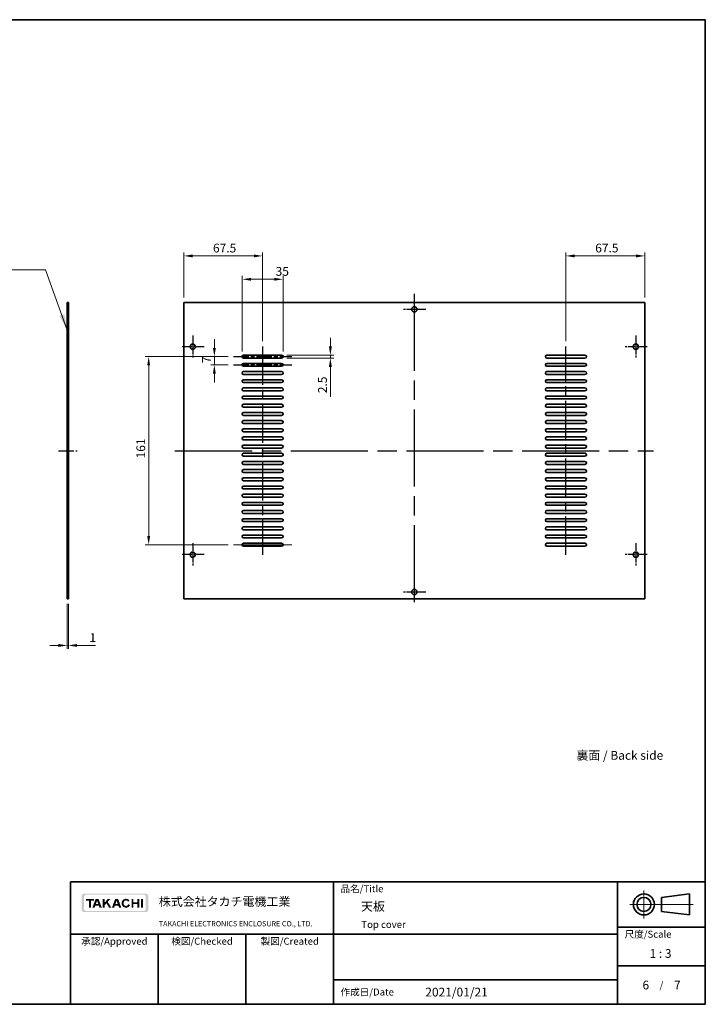
# Model space of a CAD drawing. Units: millimetres. Extents: x 80 to 10501, y 44 to 1590.
# Drawn here: x 8732 to 9318, y 44 to 887 of the extents above; entities that cross this region are included whole.
import ezdxf

# ---------------------------------------------------------------- set-up
doc = ezdxf.new("R2010")
doc.units = ezdxf.units.MM
doc.header["$LTSCALE"] = 5.5
doc.linetypes.add('AM_ISO08W050', pattern=[18, 12, -1.5, 3, -1.5])
doc.linetypes.add('CHAIN', pattern=[0.35429999999999995, 0.2362, -0.0295, 0.0591, -0.0295])
doc.layers.get('Defpoints').update_dxf_attribs({"lineweight": 25})
for name, color, linetype, lineweight in [('AM_7', 4, 'AM_ISO08W050', 25), ('Border (ISO)', 7, 'Continuous', 35), ('Centerline (ISO)', 131, 'Continuous', 18), ('Dimension (ISO)', 7, 'Continuous', 18), ('Dimension (ISO) @ 1', 7, 'Continuous', 18), ('Hatch (ISO)', 1, 'Continuous', 18), ('Symbol (ISO)', 7, 'Continuous', 18), ('Title (ISO)', 7, 'Continuous', 35), ('Visible (ISO)', 7, 'Continuous', 35)]:
    doc.layers.add(name, color=color, linetype=linetype, lineweight=lineweight)
doc.styles.add('Note Text (TK)', font='txt')
doc.styles.add('文字スタイル67', font='arial.ttf')
doc.dimstyles.new('Default - Method 1b (TK)', dxfattribs={"dimscale": 5.5, "dimtxt": 2.5, "dimasz": 2.5, "dimexe": 1, "dimexo": 1.499999999999999, "dimgap": 1, "dimtad": 1, "dimtoh": 1, "dimrnd": 1e-08, "dimdsep": 46, "dimtxsty": 'Note Text (TK)', "dimcen": 0.09, "dimdle": 5, "dimclrd": 100, "dimclre": 100, "dimclrt": 7, "dimadec": 1, "dimazin": 1, "dimtfac": 1, "dimtmove": 0, "dimatfit": 3, "dimfxl": 1, "dimtolj": 1, "dimlwd": -1, "dimlwe": -1, "dimarcsym": 0})
doc.dimstyles.new('Default - Method 1b (TK)$7', dxfattribs={"dimscale": 5.5, "dimtxt": 2.5, "dimasz": 2.5, "dimexe": 1, "dimexo": 1.499999999999999, "dimgap": 1, "dimtad": 1, "dimtoh": 1, "dimrnd": 1e-08, "dimdsep": 46, "dimtxsty": 'Note Text (TK)', "dimcen": 0.09, "dimdle": 5, "dimclrd": 100, "dimclre": 100, "dimclrt": 7, "dimadec": 1, "dimazin": 1, "dimtfac": 1, "dimtmove": 0, "dimatfit": 3, "dimfxl": 1, "dimtolj": 1, "dimlwd": -1, "dimlwe": -1, "dimarcsym": 0})

# ---------------------------------------------------------------- blocks, each defined once
blk = doc.blocks.new('図面枠 tk図枠')
at = {"layer": 'Border (ISO)'}
for p, q in [((14.49999999999999, 289), (405.4999999999999, 289)), ((405.4999999999999, 289), (405.4999999999999, 8.000000000000007)), ((14.50000000000001, 8.000000000000007), (405.4999999999999, 8.000000000000007))]:
    blk.add_line(p, q, dxfattribs=at)
blk = doc.blocks.new('表題欄 tk表題欄')
at = {"layer": 'Hatch (ISO)'}
h = blk.add_hatch(color=256, dxfattribs=at)
edge = h.paths.add_edge_path(flags=0)
edge.add_arc((95.57537688673352, 236.2990653650367), 0.5958259999999996, 269.9999999999897, 360)
edge.add_line((96.17120288673351, 236.2990653650368), (96.17120288673348, 239.7107813650365))
edge.add_arc((95.5753768867335, 239.7107813650366), 0.5958259999999996, 0, 90.0000000000068)
edge.add_line((95.57537688673342, 240.3066073650366), (79.13710888673356, 240.3066073650366))
edge.add_arc((79.13710888673353, 239.7107813650366), 0.5958259999999996, 89.99999999999744, 180)
edge.add_line((78.54128288673353, 239.7107813650365), (78.54128288673331, 236.2990653650368))
edge.add_arc((79.13710888673332, 236.2990653650365), 0.5958259999999996, 180, 270.0000000000231)
edge.add_line((79.13710888673356, 235.7032393650365), (95.57537688673342, 235.7032393650367))
edge = h.paths.add_edge_path()
edge.add_line((77.83935088673357, 239.9556413650366), (77.83935088673357, 236.0542053650368))
edge.add_arc((78.54128288673346, 236.0542053650367), 0.7019319999998935, 180, 270.0000000000087)
edge.add_line((78.54128288673357, 235.3522733650368), (96.17120288673352, 235.3522733650368))
edge.add_arc((96.17120288673351, 236.0542053650367), 0.7019319999998921, 270, 360)
edge.add_line((96.8731348867334, 236.0542053650368), (96.87313488673352, 239.9556413650366))
edge.add_arc((96.1712028867336, 239.9556413650367), 0.7019319999998921, 0, 90.00000000000873)
edge.add_line((96.17120288673348, 240.6575733650367), (78.54128288673357, 240.6575733650366))
edge.add_arc((78.54128288673357, 239.9556413650366), 0.7019319999999984, 90, 180)
for points in [[(79.07181288673355, 239.1476033650369), (79.07181288673355, 238.6578833650367), (79.92066088673353, 238.6578833650367), (79.92066088673353, 236.6581933650368), (80.50832488673353, 236.6581933650368), (80.50832488673353, 238.6578833650367), (81.35717288673355, 238.6578833650367), (81.35717288673355, 239.1476033650369)], [(85.68407849525303, 236.6581933650368), (84.9434673993943, 237.8918698287545), (84.41792288673358, 237.3246628822781), (84.41792288673358, 236.6581933650368), (83.89555488673355, 236.6581933650368), (83.89555488673355, 239.1476033650369), (84.41792288673358, 239.1476033650369), (84.41792288673358, 238.0993979968839), (85.38913556809511, 239.1476033650369), (86.10696490847272, 239.1476033650369), (85.31925422435492, 238.2974470774499), (86.30334488673353, 236.6581933650368)], [(92.09142939614459, 239.1476033650369), (92.09142939614459, 236.6581933650368), (92.60971639614465, 236.6581933650368), (92.60971639614465, 237.6580383650368), (93.76872039614462, 237.6580383650368), (93.76872039614462, 236.6581933650368), (94.28700739614459, 236.6581933650368), (94.28700739614459, 239.1476033650369), (93.76872039614462, 239.1476033650369), (93.76872039614462, 238.1477583650367), (92.60971639614465, 238.1477583650367), (92.60971639614465, 239.1476033650369)], [(94.84202339614467, 239.1476033650369), (94.84202339614467, 236.6581933650368), (95.36439139614473, 236.6581933650368), (95.36439139614473, 239.1476033650369)]]:
    blk.add_hatch(color=256, dxfattribs=at).paths.add_polyline_path(points)
h = blk.add_hatch(color=256, dxfattribs=at)
h.paths.add_polyline_path([(82.59020695886475, 237.7110913650368), (81.95242681460243, 237.7110913650368), (82.27131688673356, 238.5794973650367)], flags=0)
h.paths.add_polyline_path([(82.77903014574996, 237.1968853650368), (81.76360362771717, 237.1968853650368), (81.56578886050404, 236.6581933650368), (80.94907288673355, 236.6581933650368), (81.86321688673357, 239.1476033650369), (82.67941688673353, 239.1476033650369), (83.59356088673351, 236.6581933650368), (82.97684491296302, 236.6581933650368)])
h = blk.add_hatch(color=256, dxfattribs=at)
h.paths.add_polyline_path([(87.52707281460246, 237.7110913650368), (88.16485295886469, 237.7110913650368), (87.84596288673359, 238.5794973650367)], flags=0)
h.paths.add_polyline_path([(87.14043486050403, 236.6581933650368), (87.3382496277172, 237.1968853650368), (88.35367614574989, 237.1968853650368), (88.551490912963, 236.6581933650368), (89.16820688673343, 236.6581933650368), (88.25406288673352, 239.1476033650369), (87.43786288673356, 239.1476033650369), (86.52371888673358, 236.6581933650368)])
h = blk.add_hatch(color=256, dxfattribs=at)
edge = h.paths.add_edge_path()
edge.add_arc((90.52309888673334, 237.9028983650369), 1.273272000000011, 38.55054079078439, 336.5820184016556)
edge.add_line((91.69149139614446, 237.3968543650369), (91.17255542714857, 237.6216113977801))
edge.add_ellipse((90.52309888673352, 237.9028983650369), major_axis=(0, -0.7998759999999119), ratio=0.8673469387756529, start_angle=128.5505407907963, end_angle=426.582018401653, ccw=False)
edge.add_line((91.09381514418376, 238.3576891122095), (91.51887237036831, 238.6964075050431))
at = {"layer": 'Title (ISO)'}
for p, q in [((74.70882392282105, 244.052739026017), (255.7088239228211, 244.052739026017)), ((74.70882392282105, 209.052739026017), (74.70882392282105, 244.052739026017)), ((149.7088239228211, 244.052739026017), (149.7088239228211, 209.052739026017)), ((230.7088239228211, 244.052739026017), (230.7088239228211, 209.052739026017)), ((255.7088239228211, 244.052739026017), (255.7088239228211, 209.052739026017)), ((243.2088239228211, 239.552739026017), (251.2088239228211, 240.5527390260171)), ((243.2088239228211, 239.552739026017), (243.2088239228211, 235.552739026017)), ((251.2088239228211, 234.552739026017), (251.2088239228211, 240.5527390260171)), ((243.2088239228211, 235.552739026017), (251.2088239228211, 234.552739026017)), ((230.7088239228211, 231.052739026017), (255.7088239228211, 231.052739026017)), ((74.70882392282105, 229.052739026017), (230.7088239228211, 229.052739026017)), ((99.70882392282108, 229.052739026017), (99.70882392282108, 209.052739026017)), ((124.708823922821, 229.052739026017), (124.708823922821, 209.052739026017)), ((230.7088239228211, 220.052739026017), (255.7088239228211, 220.052739026017)), ((149.7088239228211, 216.052739026017), (230.7088239228211, 216.052739026017)), ((255.7088239228211, 209.052739026017), (74.70882392282105, 209.052739026017))]:
    blk.add_line(p, q, dxfattribs=at)
at = {"layer": 'Title (ISO)', "color": 4, "lineweight": 18}
for p, q in [((238.2088239228211, 241.552739026017), (238.2088239228211, 233.552739026017)), ((252.2088239228211, 237.552739026017), (234.2088239228211, 237.552739026017))]:
    blk.add_line(p, q, dxfattribs=at)
at = {"layer": 'Title (ISO)'}
for radius in [3, 2]:
    blk.add_circle((238.2088239228211, 237.552739026017), radius, dxfattribs=at)
at = {"layer": 'Title (ISO)', "color": 1, "char_height": 2.000000029802322, "line_spacing_factor": 1.5, "style": 'Note Text (TK)'}
for s, insert, attachment_point in [('\\fＭＳ Ｐゴシック|b0|i0;\\H2.0000;品名/Title', (151.708823922821, 242.052739026017), 4), ('\\fＭＳ Ｐゴシック|b0|i0;\\H2.0000;承認/Approved', (87.20882392282108, 227.052739026017), 5), ('\\fＭＳ Ｐゴシック|b0|i0;\\H2.0000;検図/Checked', (112.208823922821, 227.052739026017), 5), ('\\fＭＳ Ｐゴシック|b0|i0;\\H2.0000;製図/Created', (137.2088239228211, 227.052739026017), 5), ('\\fＭＳ Ｐゴシック|b0|i0;\\H2.0000;尺度/Scale', (232.7088239228211, 229.052739026017), 4), ('\\fＭＳ Ｐゴシック|b0|i0;\\H2.0000;作成日/Date', (151.708823922821, 212.552739026017), 4)]:
    blk.add_mtext(s, dxfattribs=dict(at, insert=insert, attachment_point=attachment_point))
at = {"layer": 'Title (ISO)', "color": 7, "line_spacing_factor": 1.5, "style": 'Note Text (TK)'}
for s, insert, char_height, attachment_point in [('株式会社タカチ電機工業', (99.87313488673345, 238.052739026017), 2.5, 4), ('\\fArial|b0|i0;\\H1.4986;TAKACHI ELECTRONICS ENCLOSURE CO., LTD.', (99.87313488673342, 232.052739026017), 1.49859994649887, 4), ('\\fＭＳ Ｐゴシック|b0|i0;\\H2.0000;/', (243.2088239228211, 214.552739026017), 2.000000029802322, 5)]:
    blk.add_mtext(s, dxfattribs=dict(at, insert=insert, char_height=char_height, attachment_point=attachment_point))
at = {"layer": 'Title (ISO)', "color": 7}
for tag, p, height, style in [('<品名>_001', (157.4957557410029, 235.774329935108), 2.5, 'Note Text (TK)'), ('<Title>_001', (157.489178626233, 230.5520568828656), 2.000000029802322, '文字スタイル67'), ('<尺度>_001', (238.5355284682756, 222.3098412987444), 2.5, 'Note Text (TK)'), ('作成日_001', (175.6250171046392, 211.2814322078352), 2.5, 'Note Text (TK)'), ('<ページ_No.>_001', (237.9488807410029, 213.302739026017), 2.5, 'Note Text (TK)'), ('<総ページ数>_001', (246.7926307410029, 213.302739026017), 2.5, 'Note Text (TK)')]:
    blk.add_attdef(tag, p, '', height=height, dxfattribs=dict(at, style=style))
blk = doc.blocks.new('*D116')
at = {"layer": 'Defpoints', "color": 0}
for p in [(8772.383875457574, 391.2500000000001), (8773.383875457574, 391.2500000000001), (8773.383875457574, 351.2499999999999)]:
    blk.add_point(p, dxfattribs=at)
at = {"layer": 'Dimension (ISO)', "color": 100}
for p, q in [((8772.383875457574, 386.7500000000001), (8772.383875457574, 348.2499999999999)), ((8773.383875457574, 386.7500000000001), (8773.383875457574, 348.2499999999999)), ((8764.883875457574, 351.2499999999999), (8757.383875457574, 351.2499999999999)), ((8772.383875457574, 351.2499999999999), (8773.383875457574, 351.2499999999999)), ((8780.883875457574, 351.2499999999999), (8796.6423982185, 351.2499999999999))]:
    blk.add_line(p, q, dxfattribs=at)
for points in [[(8764.883875457574, 352.4999999999999), (8764.883875457574, 350), (8772.383875457574, 351.2499999999999)], [(8780.883875457574, 352.4999999999999), (8780.883875457574, 350), (8773.383875457574, 351.2499999999999)]]:
    blk.add_solid(points, dxfattribs=at)
at = {"layer": 'Dimension (ISO)', "color": 7, "insert": (8791.383875491229, 358), "char_height": 7.5, "attachment_point": 4, "style": 'Note Text (TK)'}
blk.add_mtext('\\A1;1', dxfattribs=at)
blk = doc.blocks.new('*D117')
at = {"layer": 'Defpoints', "color": 0}
for p in [(8939.57144957082, 684.7499999999999), (8872.07144957082, 644.7499999999999), (8939.57144957082, 607.2499999999999)]:
    blk.add_point(p, dxfattribs=at)
at = {"layer": 'Dimension (ISO)', "color": 100}
for p, q in [((8872.07144957082, 649.2499999999999), (8872.07144957082, 687.7499999999998)), ((8879.57144957082, 684.7499999999999), (8932.07144957082, 684.7499999999999)), ((8939.57144957082, 611.7499999999999), (8939.57144957082, 687.7499999999998))]:
    blk.add_line(p, q, dxfattribs=at)
for points in [[(8879.57144957082, 685.9999999999999), (8879.57144957082, 683.4999999999999), (8872.07144957082, 684.7499999999999)], [(8932.07144957082, 685.9999999999999), (8932.07144957082, 683.4999999999999), (8939.57144957082, 684.7499999999999)]]:
    blk.add_solid(points, dxfattribs=at)
at = {"layer": 'Dimension (ISO)', "color": 7, "insert": (8897.106960934456, 691.4999999999999), "char_height": 7.5, "attachment_point": 4, "style": 'Note Text (TK)'}
blk.add_mtext('\\A1;67.5', dxfattribs=at)
blk = doc.blocks.new('*D118')
at = {"layer": 'Defpoints', "color": 0}
for p in [(8914.57144957082, 598.5000000000001), (8842.07144957082, 437.5), (8914.57144957082, 437.5)]:
    blk.add_point(p, dxfattribs=at)
at = {"layer": 'Dimension (ISO)', "color": 100}
for p, q in [((8910.07144957082, 598.5000000000001), (8839.07144957082, 598.5000000000001)), ((8842.07144957082, 591.0000000000001), (8842.07144957082, 445.0000000000001)), ((8910.07144957082, 437.5), (8839.07144957082, 437.5))]:
    blk.add_line(p, q, dxfattribs=at)
for points in [[(8840.82144957082, 591.0000000000001), (8843.321449570822, 591.0000000000001), (8842.07144957082, 598.5000000000001)], [(8840.82144957082, 445.0000000000001), (8843.321449570822, 445.0000000000001), (8842.07144957082, 437.5)]]:
    blk.add_solid(points, dxfattribs=at)
at = {"layer": 'Dimension (ISO)', "color": 7, "insert": (8835.32144957082, 511.4161931818182), "char_height": 7.5, "attachment_point": 4, "rotation": 90, "style": 'Note Text (TK)'}
blk.add_mtext('\\A1;161', dxfattribs=at)
blk = doc.blocks.new('*D119')
at = {"layer": 'Defpoints', "color": 0}
for p in [(8898.284859837124, 591.5), (8914.57144957082, 598.5000000000001), (8914.57144957082, 591.5)]:
    blk.add_point(p, dxfattribs=at)
at = {"layer": 'Dimension (ISO)', "color": 100}
for p, q in [((8898.284859837124, 606.0000000000001), (8898.284859837124, 613.5000000000001)), ((8910.07144957082, 598.5000000000001), (8895.284859837124, 598.5000000000001)), ((8910.07144957082, 591.5), (8895.284859837124, 591.5)), ((8898.284859837124, 598.5000000000001), (8898.284859837124, 591.5)), ((8898.284859837124, 584.0000000000001), (8898.284859837124, 576.5000000000001))]:
    blk.add_line(p, q, dxfattribs=at)
for points in [[(8897.034859837126, 606.0000000000001), (8899.534859837124, 606.0000000000001), (8898.284859837124, 598.5000000000001)], [(8897.034859837126, 584.0000000000001), (8899.534859837124, 584.0000000000001), (8898.284859837124, 591.5)]]:
    blk.add_solid(points, dxfattribs=at)
at = {"layer": 'Dimension (ISO)', "color": 7, "insert": (8891.534859837124, 592.9758522727287), "char_height": 7.5, "attachment_point": 4, "rotation": 90, "style": 'Note Text (TK)'}
blk.add_mtext('\\A1;7', dxfattribs=at)
blk = doc.blocks.new('*D120')
at = {"layer": 'Defpoints', "color": 0}
for p in [(9199.071449570822, 684.7499999999999), (9266.57144957082, 644.7499999999998), (9199.071449570822, 607.2499999999999)]:
    blk.add_point(p, dxfattribs=at)
at = {"layer": 'Dimension (ISO)', "color": 100}
for p, q in [((9199.071449570822, 611.7499999999999), (9199.071449570822, 687.7499999999998)), ((9259.07144957082, 684.7499999999999), (9206.571449570822, 684.7499999999999)), ((9266.57144957082, 649.2499999999998), (9266.57144957082, 687.7499999999998))]:
    blk.add_line(p, q, dxfattribs=at)
for points in [[(9206.571449570822, 685.9999999999999), (9206.571449570822, 683.4999999999999), (9199.071449570822, 684.7499999999999)], [(9259.07144957082, 685.9999999999999), (9259.07144957082, 683.4999999999999), (9266.57144957082, 684.7499999999999)]]:
    blk.add_solid(points, dxfattribs=at)
at = {"layer": 'Dimension (ISO)', "color": 7, "insert": (9224.106960934456, 691.4999999999999), "char_height": 7.5, "attachment_point": 4, "style": 'Note Text (TK)'}
blk.add_mtext('\\A1;67.5', dxfattribs=at)
blk = doc.blocks.new('*D121')
at = {"layer": 'Defpoints', "color": 0}
for p in [(8922.07144957082, 664.7499999999999), (8922.07144957082, 598.5000000000001), (8957.07144957082, 598.5)]:
    blk.add_point(p, dxfattribs=at)
at = {"layer": 'Dimension (ISO)', "color": 100}
for p, q in [((8922.07144957082, 603.0000000000001), (8922.07144957082, 667.7499999999999)), ((8957.07144957082, 603), (8957.07144957082, 667.7499999999999)), ((8949.57144957082, 664.7499999999999), (8929.57144957082, 664.7499999999999))]:
    blk.add_line(p, q, dxfattribs=at)
for points in [[(8929.57144957082, 665.9999999999999), (8929.57144957082, 663.4999999999998), (8922.07144957082, 664.7499999999999)], [(8949.57144957082, 665.9999999999999), (8949.57144957082, 663.4999999999998), (8957.07144957082, 664.7499999999999)]]:
    blk.add_solid(points, dxfattribs=at)
at = {"layer": 'Dimension (ISO)', "color": 7, "insert": (8950.706059886028, 671.4999999999998), "char_height": 7.5, "attachment_point": 4, "style": 'Note Text (TK)'}
blk.add_mtext('\\A1;35', dxfattribs=at)
blk = doc.blocks.new('*D122')
at = {"layer": 'Defpoints', "color": 0}
for p in [(8955.82144957082, 599.75), (8955.82144957082, 597.25), (8997.533657176264, 597.2499999999999)]:
    blk.add_point(p, dxfattribs=at)
at = {"layer": 'Dimension (ISO)', "color": 100}
for p, q in [((8997.533657176264, 607.2499999999998), (8997.533657176264, 614.7499999999999)), ((8960.32144957082, 599.7499999999998), (9000.533657176264, 599.7499999999998)), ((8997.533657176264, 599.7499999999998), (8997.533657176264, 597.2499999999999)), ((8960.32144957082, 597.2499999999999), (9000.533657176264, 597.2499999999999)), ((8997.533657176264, 589.7499999999999), (8997.533657176264, 564.2329543663853))]:
    blk.add_line(p, q, dxfattribs=at)
for points in [[(8996.283657176264, 607.2499999999998), (8998.783657176264, 607.2499999999998), (8997.533657176264, 599.7499999999998)], [(8996.283657176264, 589.7499999999999), (8998.783657176264, 589.7499999999999), (8997.533657176264, 597.2499999999999)]]:
    blk.add_solid(points, dxfattribs=at)
at = {"layer": 'Dimension (ISO)', "color": 7, "insert": (8990.783657176264, 567.2329543663868), "char_height": 7.5, "attachment_point": 4, "rotation": 90, "style": 'Note Text (TK)'}
blk.add_mtext('\\A1;2.5', dxfattribs=at)

msp = doc.modelspace()

# ---------------------------------------------------------------- linework, layer by layer
at = {"layer": 'AM_7'}
for p, q in [((9069.32144957082, 652.2499999999999), (9069.32144957082, 383.7500000000001)), ((8864.571449570822, 518), (9274.07144957082, 518))]:
    msp.add_line(p, q, dxfattribs=at)
at = {"layer": 'AM_7', "ltscale": 0.1}
for p, q in [((9079.07144957082, 638.9999999999998), (9059.57144957082, 638.9999999999998)), ((8879.82144957082, 616.75), (8879.82144957082, 597.2500000000001)), ((9258.82144957082, 616.7499999999997), (9258.82144957082, 597.2499999999999)), ((8889.571449570822, 607.0000000000001), (8870.07144957082, 607.0000000000001)), ((9268.57144957082, 606.9999999999999), (9249.07144957082, 606.9999999999999)), ((8879.82144957082, 438.7500000000001), (8879.82144957082, 419.25)), ((9258.82144957082, 438.75), (9258.82144957082, 419.2499999999999)), ((8889.571449570822, 429), (8870.07144957082, 429)), ((9268.57144957082, 429), (9249.07144957082, 429)), ((9079.07144957082, 397), (9059.57144957082, 397))]:
    msp.add_line(p, q, dxfattribs=at)
at = {"layer": 'AM_7', "ltscale": 0.5}
for p, q in [((8939.57144957082, 607.2499999999999), (8939.57144957082, 428.7500000000001)), ((9199.071449570822, 428.75), (9199.071449570822, 607.2499999999999))]:
    msp.add_line(p, q, dxfattribs=at)
at = {"layer": 'AM_7', "ltscale": 0.2}
for p, q in [((8914.57144957082, 598.5000000000001), (8964.57144957082, 598.5)), ((8914.57144957082, 591.5), (8964.57144957082, 591.5)), ((8764.883875457574, 518), (8780.883875457574, 518))]:
    msp.add_line(p, q, dxfattribs=at)
at = {"layer": 'Centerline (ISO)', "linetype": 'CHAIN'}
msp.add_line((8914.57144957082, 437.5), (8964.57144957082, 437.5), dxfattribs=at)
at = {"layer": 'Visible (ISO)'}
for p, q in [((8772.383875457574, 391.2500000000001), (8772.383875457574, 644.7499999999999)), ((8772.383875457574, 644.7499999999999), (8773.383875457574, 644.7499999999999)), ((8773.383875457574, 644.7499999999999), (8773.383875457574, 391.2500000000001)), ((8872.07144957082, 644.7499999999999), (8872.07144957082, 391.2500000000001)), ((9266.57144957082, 644.7499999999998), (8872.07144957082, 644.7499999999999)), ((9266.57144957082, 391.25), (9266.57144957082, 644.7499999999998)), ((8923.32144957082, 599.75), (8955.82144957082, 599.75)), ((9182.82144957082, 599.7499999999998), (9215.32144957082, 599.7499999999998)), ((8955.82144957082, 597.25), (8923.32144957082, 597.25)), ((8923.32144957082, 592.75), (8955.82144957082, 592.75)), ((8955.82144957082, 590.2499999999999), (8923.32144957082, 590.2499999999999)), ((9215.32144957082, 597.25), (9182.82144957082, 597.25)), ((9182.82144957082, 592.75), (9215.32144957082, 592.75)), ((9215.32144957082, 590.2499999999998), (9182.82144957082, 590.2499999999998)), ((8923.32144957082, 585.7499999999999), (8955.82144957082, 585.7499999999999)), ((8955.82144957082, 583.25), (8923.32144957082, 583.25)), ((9182.82144957082, 585.7499999999999), (9215.32144957082, 585.7499999999999)), ((9215.32144957082, 583.2499999999998), (9182.82144957082, 583.2499999999998)), ((8923.32144957082, 578.75), (8955.82144957082, 578.7500000000001)), ((8955.82144957082, 576.25), (8923.32144957082, 576.25)), ((9182.82144957082, 578.75), (9215.32144957082, 578.75)), ((9215.32144957082, 576.25), (9182.82144957082, 576.25)), ((8923.32144957082, 571.75), (8955.82144957082, 571.75)), ((8955.82144957082, 569.2500000000001), (8923.32144957082, 569.2500000000001)), ((9182.82144957082, 571.7499999999999), (9215.32144957082, 571.7499999999999)), ((9215.32144957082, 569.2499999999999), (9182.82144957082, 569.2499999999999)), ((8923.32144957082, 564.7499999999999), (8955.82144957082, 564.7499999999999)), ((8955.82144957082, 562.25), (8923.32144957082, 562.25)), ((8923.32144957082, 557.7499999999999), (8955.82144957082, 557.7500000000001)), ((9182.82144957082, 564.7499999999999), (9215.32144957082, 564.7499999999999)), ((9215.32144957082, 562.2499999999998), (9182.82144957082, 562.2499999999998)), ((9182.82144957082, 557.7499999999999), (9215.32144957082, 557.7499999999999)), ((8955.82144957082, 555.25), (8923.32144957082, 555.25)), ((8923.32144957082, 550.7500000000001), (8955.82144957082, 550.7500000000001)), ((8955.82144957082, 548.2499999999999), (8923.32144957082, 548.2499999999999)), ((9215.32144957082, 555.2499999999999), (9182.82144957082, 555.2499999999999)), ((9182.82144957082, 550.75), (9215.32144957082, 550.75)), ((9215.32144957082, 548.2499999999999), (9182.82144957082, 548.2499999999999)), ((8923.32144957082, 543.75), (8955.82144957082, 543.75)), ((8955.82144957082, 541.2500000000001), (8923.32144957082, 541.2500000000001)), ((9182.82144957082, 543.75), (9215.32144957082, 543.7499999999999)), ((9215.32144957082, 541.25), (9182.82144957082, 541.25)), ((8923.32144957082, 536.7499999999999), (8955.82144957082, 536.7499999999999)), ((8955.82144957082, 534.25), (8923.32144957082, 534.25)), ((9182.82144957082, 536.7499999999999), (9215.32144957082, 536.7499999999999)), ((9215.32144957082, 534.2499999999999), (9182.82144957082, 534.2499999999999)), ((8923.32144957082, 529.75), (8955.82144957082, 529.75)), ((8955.82144957082, 527.2499999999999), (8923.32144957082, 527.2499999999999)), ((8923.32144957082, 522.75), (8955.82144957082, 522.75)), ((9182.82144957082, 529.75), (9215.32144957082, 529.75)), ((9215.32144957082, 527.2499999999999), (9182.82144957082, 527.2499999999999)), ((9182.82144957082, 522.7499999999999), (9215.32144957082, 522.7499999999999)), ((8955.82144957082, 520.2499999999999), (8923.32144957082, 520.2499999999999)), ((8923.32144957082, 515.7499999999999), (8955.82144957082, 515.7499999999999)), ((9215.32144957082, 520.2499999999999), (9182.82144957082, 520.2499999999999)), ((9182.82144957082, 515.7499999999999), (9215.32144957082, 515.7499999999999)), ((8955.82144957082, 513.2500000000001), (8923.32144957082, 513.2500000000001)), ((8923.32144957082, 508.75), (8955.82144957082, 508.75)), ((8955.82144957082, 506.25), (8923.32144957082, 506.25)), ((9215.32144957082, 513.25), (9182.82144957082, 513.25)), ((9182.82144957082, 508.75), (9215.32144957082, 508.75)), ((9215.32144957082, 506.25), (9182.82144957082, 506.25)), ((8923.32144957082, 501.75), (8955.82144957082, 501.75)), ((8955.82144957082, 499.25), (8923.32144957082, 499.25)), ((9182.82144957082, 501.75), (9215.32144957082, 501.75)), ((9215.32144957082, 499.2499999999999), (9182.82144957082, 499.2499999999999)), ((8923.32144957082, 494.7500000000001), (8955.82144957082, 494.7500000000001)), ((8955.82144957082, 492.25), (8923.32144957082, 492.25)), ((9182.82144957082, 494.7499999999999), (9215.32144957082, 494.7499999999999)), ((9215.32144957082, 492.25), (9182.82144957082, 492.25)), ((8923.32144957082, 487.75), (8955.82144957082, 487.75)), ((8955.82144957082, 485.25), (8923.32144957082, 485.25)), ((8923.32144957082, 480.75), (8955.82144957082, 480.75)), ((9182.82144957082, 487.75), (9215.32144957082, 487.7499999999999)), ((9215.32144957082, 485.25), (9182.82144957082, 485.25)), ((9182.82144957082, 480.75), (9215.32144957082, 480.75)), ((8955.82144957082, 478.25), (8923.32144957082, 478.25)), ((8923.32144957082, 473.75), (8955.82144957082, 473.75)), ((9215.32144957082, 478.2499999999999), (9182.82144957082, 478.2499999999999)), ((9182.82144957082, 473.7499999999999), (9215.32144957082, 473.7499999999999)), ((8955.82144957082, 471.25), (8923.32144957082, 471.25)), ((8923.32144957082, 466.7500000000001), (8955.82144957082, 466.7500000000001)), ((8955.82144957082, 464.25), (8923.32144957082, 464.25)), ((9215.32144957082, 471.25), (9182.82144957082, 471.25)), ((9182.82144957082, 466.75), (9215.32144957082, 466.75)), ((9215.32144957082, 464.2499999999999), (9182.82144957082, 464.25)), ((8923.32144957082, 459.7500000000001), (8955.82144957082, 459.7500000000001)), ((8955.82144957082, 457.2500000000001), (8923.32144957082, 457.2500000000001)), ((9182.82144957082, 459.75), (9215.32144957082, 459.75)), ((9215.32144957082, 457.2499999999999), (9182.82144957082, 457.2499999999999)), ((8923.32144957082, 452.75), (8955.82144957082, 452.7500000000001)), ((8955.82144957082, 450.25), (8923.32144957082, 450.25)), ((9182.82144957082, 452.75), (9215.32144957082, 452.75)), ((9215.32144957082, 450.2499999999999), (9182.82144957082, 450.2499999999999)), ((8923.32144957082, 445.75), (8955.82144957082, 445.75)), ((8955.82144957082, 443.25), (8923.32144957082, 443.25)), ((8923.32144957082, 438.7500000000001), (8955.82144957082, 438.7500000000001)), ((9182.82144957082, 445.75), (9215.32144957082, 445.75)), ((9215.32144957082, 443.25), (9182.82144957082, 443.25)), ((9182.82144957082, 438.7500000000001), (9215.32144957082, 438.7500000000001)), ((8955.82144957082, 436.25), (8923.32144957082, 436.25)), ((9215.32144957082, 436.2499999999999), (9182.82144957082, 436.2499999999999)), ((8772.383875457574, 391.2500000000001), (8773.383875457574, 391.2500000000001)), ((8872.07144957082, 391.2500000000001), (9266.57144957082, 391.25))]:
    msp.add_line(p, q, dxfattribs=at)
for centre, radius in [((9069.32144957082, 638.9999999999998), 2.25), ((8879.82144957082, 607.0000000000001), 2.25), ((9258.82144957082, 606.9999999999999), 2.250000000000013), ((8879.82144957082, 429), 2.250000000000001), ((9258.82144957082, 429), 2.249999999999995), ((9069.32144957082, 397), 2.25)]:
    msp.add_circle(centre, radius, dxfattribs=at)
for centre, radius, start, end in [((8923.32144957082, 598.5000000000001), 1.250000000000026, 90, 270), ((8955.82144957082, 598.5), 1.25, 270, 90), ((9182.82144957082, 598.4999999999999), 1.249999999999973, 90, 270), ((9215.32144957082, 598.4999999999999), 1.249999999999982, 270, 90), ((8923.32144957082, 591.5), 1.250000000000008, 90, 270), ((8955.82144957082, 591.5), 1.25, 270, 90), ((9182.82144957082, 591.5), 1.24999999999999, 90, 270), ((9215.32144957082, 591.5), 1.249999999999982, 270, 90), ((8923.32144957082, 584.5000000000001), 1.250000000000008, 90, 270), ((8955.82144957082, 584.5000000000001), 1.25, 270, 90), ((9182.82144957082, 584.4999999999999), 1.24999999999999, 90, 270), ((9215.32144957082, 584.4999999999999), 1.249999999999982, 270, 90), ((8923.32144957082, 577.5), 1.250000000000008, 90, 270), ((8955.82144957082, 577.5), 1.25, 270, 90), ((9182.82144957082, 577.4999999999998), 1.24999999999999, 90, 270), ((9215.32144957082, 577.4999999999998), 1.249999999999982, 270, 90), ((8923.32144957082, 570.5), 1.250000000000008, 90, 270), ((8955.82144957082, 570.5), 1.25, 270, 90), ((9182.82144957082, 570.5), 1.24999999999999, 90, 270), ((9215.32144957082, 570.5), 1.249999999999982, 270, 90), ((8923.32144957082, 563.5000000000001), 1.250000000000008, 90, 270), ((8923.32144957082, 556.5), 1.250000000000008, 90, 270), ((8955.82144957082, 563.4999999999999), 1.25, 270, 90), ((8955.82144957082, 556.5), 1.25, 270, 90), ((9182.82144957082, 563.4999999999999), 1.24999999999999, 90, 270), ((9182.82144957082, 556.4999999999998), 1.24999999999999, 90, 270), ((9215.32144957082, 563.4999999999999), 1.249999999999982, 270, 90), ((9215.32144957082, 556.4999999999998), 1.249999999999982, 270, 90), ((8923.32144957082, 549.5), 1.250000000000008, 90, 270), ((8955.82144957082, 549.5), 1.25, 270, 90), ((9182.82144957082, 549.4999999999999), 1.24999999999999, 90, 270), ((9215.32144957082, 549.4999999999999), 1.249999999999982, 270, 90), ((8923.32144957082, 542.5000000000001), 1.250000000000008, 90, 270), ((8955.82144957082, 542.4999999999999), 1.25, 270, 90), ((9182.82144957082, 542.4999999999999), 1.24999999999999, 90, 270), ((9215.32144957082, 542.4999999999999), 1.249999999999982, 270, 90), ((8923.32144957082, 535.5000000000001), 1.250000000000008, 90, 270), ((8955.82144957082, 535.5000000000001), 1.25, 270, 90), ((9182.82144957082, 535.5), 1.24999999999999, 90, 270), ((9215.32144957082, 535.5), 1.249999999999982, 270, 90), ((8923.32144957082, 528.5), 1.250000000000008, 90, 270), ((8923.32144957082, 521.4999999999999), 1.250000000000008, 90, 270), ((8955.82144957082, 528.5), 1.25, 270, 90), ((8955.82144957082, 521.4999999999999), 1.25, 270, 90), ((9182.82144957082, 528.4999999999999), 1.24999999999999, 90, 270), ((9182.82144957082, 521.4999999999998), 1.24999999999999, 90, 270), ((9215.32144957082, 528.4999999999999), 1.249999999999982, 270, 90), ((9215.32144957082, 521.4999999999998), 1.249999999999982, 270, 90), ((8923.32144957082, 514.5000000000001), 1.250000000000008, 90, 270), ((8955.82144957082, 514.5), 1.25, 270, 90), ((9182.82144957082, 514.5), 1.24999999999999, 90, 270), ((9215.32144957082, 514.5), 1.249999999999982, 270, 90), ((8923.32144957082, 507.5000000000001), 1.250000000000008, 90, 270), ((8955.82144957082, 507.5), 1.25, 270, 90), ((9182.82144957082, 507.5), 1.24999999999999, 90, 270), ((9215.32144957082, 507.5), 1.249999999999982, 270, 90), ((8923.32144957082, 500.5000000000001), 1.250000000000008, 90, 270), ((8955.82144957082, 500.5000000000001), 1.25, 270, 90), ((9182.82144957082, 500.4999999999999), 1.24999999999999, 90, 270), ((9215.32144957082, 500.4999999999999), 1.249999999999982, 270, 90), ((8923.32144957082, 493.5), 1.250000000000008, 90, 270), ((8955.82144957082, 493.5), 1.25, 270, 90), ((9182.82144957082, 493.4999999999999), 1.24999999999999, 90, 270), ((9215.32144957082, 493.4999999999999), 1.249999999999982, 270, 90), ((8923.32144957082, 486.5000000000001), 1.250000000000008, 90, 270), ((8923.32144957082, 479.5), 1.250000000000008, 90, 270), ((8955.82144957082, 486.5000000000001), 1.25, 270, 90), ((8955.82144957082, 479.5), 1.25, 270, 90), ((9182.82144957082, 486.5000000000001), 1.24999999999999, 90, 270), ((9182.82144957082, 479.4999999999999), 1.24999999999999, 90, 270), ((9215.32144957082, 486.5000000000001), 1.249999999999982, 270, 90), ((9215.32144957082, 479.4999999999999), 1.249999999999982, 270, 90), ((8923.32144957082, 472.5), 1.250000000000008, 90, 270), ((8955.82144957082, 472.5), 1.25, 270, 90), ((9182.82144957082, 472.5), 1.24999999999999, 90, 270), ((9215.32144957082, 472.5), 1.249999999999982, 270, 90), ((8923.32144957082, 465.5000000000001), 1.250000000000008, 90, 270), ((8955.82144957082, 465.5), 1.25, 270, 90), ((9182.82144957082, 465.5), 1.24999999999999, 90, 270), ((9215.32144957082, 465.5), 1.249999999999982, 270, 90), ((8923.32144957082, 458.5), 1.250000000000008, 90, 270), ((8955.82144957082, 458.5), 1.25, 270, 90), ((9182.82144957082, 458.4999999999999), 1.24999999999999, 90, 270), ((9215.32144957082, 458.4999999999999), 1.249999999999982, 270, 90), ((8923.32144957082, 451.5000000000001), 1.250000000000008, 90, 270), ((8955.82144957082, 451.5000000000001), 1.25, 270, 90), ((9182.82144957082, 451.4999999999999), 1.24999999999999, 90, 270), ((9215.32144957082, 451.4999999999999), 1.249999999999982, 270, 90), ((8923.32144957082, 444.5), 1.250000000000008, 90, 270), ((8923.32144957082, 437.5), 1.25, 90, 270), ((8955.82144957082, 444.5), 1.25, 270, 90), ((8955.82144957082, 437.5), 1.25, 270, 90), ((9182.82144957082, 444.4999999999999), 1.24999999999999, 90, 270), ((9182.82144957082, 437.5), 1.25, 90, 270), ((9215.32144957082, 444.4999999999999), 1.249999999999982, 270, 90), ((9215.32144957082, 437.5), 1.249999999999982, 270, 90)]:
    msp.add_arc(centre, radius, start, end, dxfattribs=at)

# ---------------------------------------------------------------- block references
at = {"xscale": 3, "yscale": 3, "zscale": 3}
msp.add_blockref('図面枠 tk図枠', (8101.75, 20.00000000000002), dxfattribs=at)
ref = msp.add_blockref('表題欄 tk表題欄', (8551.123528231537, -583.158217078051), dxfattribs=dict(xscale=3, yscale=3, zscale=3))
ref.add_attrib('<品名>_001', '天板', (9023.69602272727, 124.0795454545455), dxfattribs={"layer": 'Title (ISO)', "color": 7, "height": 7.5, "style": 'Note Text (TK)'})
ref.add_attrib('<尺度>_001', '1 : 3', (9270.565340909092, 83.77130681818196), dxfattribs={"layer": 'Title (ISO)', "color": 7, "height": 7.5, "style": 'Note Text (TK)'})
ref.add_attrib('作成日_001', '2021/01/21', (9078.723011363638, 50.68607954545463), dxfattribs={"layer": 'Title (ISO)', "color": 7, "height": 7.5, "style": 'Note Text (TK)'})
ref.add_attrib('<Title>_001', 'Top cover', (9024.053547063919, 109.3328785488806), dxfattribs={"layer": 'Title (ISO)', "color": 7, "height": 6.000000089406967, "style": '文字スタイル67'})
ref.add_attrib('<ページ_No.>_001', '6', (9264.522727272728, 56.75000000000006), dxfattribs={"layer": 'Title (ISO)', "color": 7, "height": 7.5, "style": 'Note Text (TK)'})
ref.add_attrib('<総ページ数>_001', '7', (9291.501420454546, 56.75000000000006), dxfattribs={"layer": 'Title (ISO)', "color": 7, "height": 7.5, "style": 'Note Text (TK)'})

# ---------------------------------------------------------------- texts
at = {"layer": 'Symbol (ISO)', "color": 7, "insert": (9207.974497331781, 257.1434657722745), "char_height": 7.5, "width": 80.35087823867796, "attachment_point": 4, "line_spacing_factor": 1.5, "style": 'Note Text (TK)'}
msp.add_mtext('{\\fＭＳ Ｐゴシック|b0|i0;裏面 / Back side}', dxfattribs=at)

# ---------------------------------------------------------------- dimensions: what is measured, and where the dimension line sits
at = {"layer": 'Dimension (ISO) @ 1', "color": 100}
for base, p1, p2, angle, override, picture, middle in [((8939.57144957082, 684.7499999999999), (8872.07144957082, 644.7499999999999), (8939.57144957082, 607.2499999999999), 180, {"dimscale": 1, "dimtxt": 7.5, "dimasz": 7.5, "dimexe": 3, "dimexo": 4.499999999999999, "dimgap": 3, "dimtoh": 0, "dimcen": 0.27, "dimtix": 0, "dimtofl": 0, "dimtmove": 0, "dimatfit": 1}, '*D117', (8905.821449570822, 684.7499999999999)), ((8922.07144957082, 664.7499999999999), (8957.07144957082, 598.5), (8922.07144957082, 598.5000000000001), 180, {"dimscale": 1, "dimtxt": 7.5, "dimasz": 7.5, "dimexe": 3, "dimexo": 4.499999999999999, "dimgap": 3, "dimtoh": 0, "dimcen": 0.27, "dimtix": 0, "dimtofl": 0, "dimtmove": 0, "dimatfit": 1}, '*D121', (8955.606628067846, 664.7499999999999)), ((8898.284859837124, 591.5), (8914.57144957082, 598.5000000000001), (8914.57144957082, 591.5), 270, {"dimscale": 1, "dimtxt": 7.5, "dimasz": 7.5, "dimexe": 3, "dimexo": 4.499999999999999, "dimgap": 3, "dimtoh": 0, "dimdec": 2, "dimcen": 0.27, "dimtol": 0, "dimlim": 0, "dimtp": 0, "dimtm": 0, "dimtdec": 2, "dimtix": 0, "dimtofl": 1, "dimtmove": 0, "dimatfit": 1}, '*D119', (8898.284859837124, 595.0000000000015)), ((8997.533657176264, 597.2499999999999), (8955.82144957082, 599.75), (8955.82144957082, 597.25), 270, {"dimscale": 1, "dimtxt": 7.5, "dimasz": 7.5, "dimexe": 3, "dimexo": 4.499999999999999, "dimgap": 3, "dimtoh": 0, "dimdec": 2, "dimcen": 0.27, "dimtol": 0, "dimlim": 0, "dimtp": 0, "dimtm": 0, "dimtdec": 2, "dimtix": 0, "dimtofl": 1, "dimtmove": 0, "dimatfit": 1}, '*D122', (8997.533657176264, 573.2414770936595)), ((8842.07144957082, 437.5), (8914.57144957082, 598.5000000000001), (8914.57144957082, 437.5), 90, {"dimscale": 1, "dimtxt": 7.5, "dimasz": 7.5, "dimexe": 3, "dimexo": 4.499999999999999, "dimgap": 3, "dimtoh": 0, "dimcen": 0.27, "dimtix": 0, "dimtofl": 0, "dimtmove": 0, "dimatfit": 1}, '*D118', (8842.07144957082, 518.0000000000001))]:
    dim = msp.add_linear_dim(base=base, p1=p1, p2=p2, angle=angle, dimstyle='Default - Method 1b (TK)', override=override, dxfattribs=at)
    dim.commit()
    dim.dimension.update_dxf_attribs({"geometry": picture, "text_midpoint": middle, "dimtype": 128})
for base, p1, p2, override, picture, middle in [((9199.071449570822, 684.7499999999999), (9266.57144957082, 644.7499999999998), (9199.071449570822, 607.2499999999999), {"dimscale": 1, "dimtxt": 7.5, "dimasz": 7.5, "dimexe": 3, "dimexo": 4.499999999999999, "dimgap": 3, "dimtoh": 0, "dimcen": 0.27, "dimtix": 0, "dimtofl": 0, "dimtmove": 0, "dimatfit": 1}, '*D120', (9232.82144957082, 684.7499999999999)), ((8773.383875457574, 351.2499999999999), (8772.383875457574, 391.2500000000001), (8773.383875457574, 391.2500000000001), {"dimscale": 1, "dimtxt": 7.5, "dimasz": 7.5, "dimexe": 3, "dimexo": 4.499999999999999, "dimgap": 3, "dimtoh": 0, "dimcen": 0.27, "dimtix": 0, "dimtofl": 1, "dimtmove": 0, "dimatfit": 1}, '*D116', (8792.513136854865, 351.2499999999999))]:
    dim = msp.add_linear_dim(base=base, p1=p1, p2=p2, dimstyle='Default - Method 1b (TK)', override=override, dxfattribs=at)
    dim.commit()
    dim.dimension.update_dxf_attribs({"geometry": picture, "text_midpoint": middle, "dimtype": 128})

# ---------------------------------------------------------------- leaders
at = {"layer": 'Symbol (ISO)', "color": 100, "annotation_type": 0, "has_hookline": 1, "hookline_direction": 1, "text_width": 104.3607954545454}
msp.add_leader([(8772.383875457574, 621.2925500241182), (8753.859880485787, 672.9712675296468), (8740.109880485787, 672.9712675296468)], dimstyle='Default - Method 1b (TK)$7', override={"dimgap": 0, "dimtad": 1}, dxfattribs=at)

doc.saveas('drawing.dxf')
